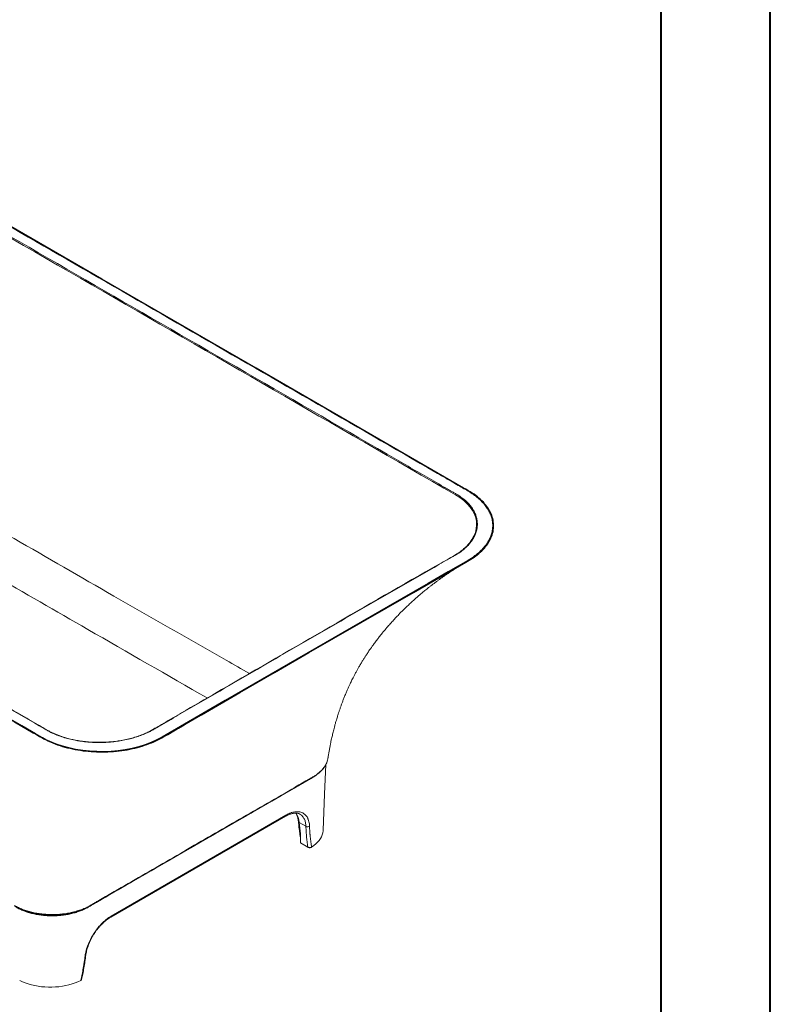
# Model space of a CAD drawing. Units: millimetres. Extents: x 0 to 840, y -2 to 593.
# Drawn here: x 703 to 840, y 132 to 312 of the extents above; entities that cross this region are included whole.
import ezdxf

# ---------------------------------------------------------------- set-up
doc = ezdxf.new("R2010")
doc.units = ezdxf.units.MM
doc.layers.add('SLD-0', color=7, linetype='Continuous')

msp = doc.modelspace()

# ---------------------------------------------------------------- linework, layer by layer
at = {"color": 7, "linetype": 'Continuous', "lineweight": 15}
for p, q in [((756.13116632, 173.43277201), (715.40181573, 149.92021839)), ((719.51049164, 148.11220788), (751.4148238, 166.5301868)), ((719.60664423, 148.30486124), (751.51097639, 166.72284015)), ((751.40858943, 166.52677514), (751.41486811, 166.53021239)), ((755.17324817, 164.69058211), (753.92760478, 165.40967674)), ((754.16372866, 163.35678742), (754.16372866, 161.65191575)), ((754.16372866, 161.65191575), (755.52473808, 160.86622173)), ((714.95697148, 141.19047745), (714.95624523, 141.18336817))]:
    msp.add_line(p, q, dxfattribs=at)
at = {"color": 8, "linetype": 'Continuous', "lineweight": 15}
for p, q in [((756.68269323, 173.78885358), (756.13116632, 173.43277201)), ((715.40181573, 149.92021839), (715.40605428, 149.95610567))]:
    msp.add_line(p, q, dxfattribs=at)
at = {"color": 7, "linetype": 'Continuous', "flags": 128}
msp.add_lwpolyline([(701.93321061, 183.77040997), (705.35532296, 181.79518923), (705.73942643, 181.5734733), (706.12352753, 181.35175578), (706.50762625, 181.13003667), (706.89179906, 180.90836714), (707.28329776, 180.69160099), (707.68712207, 180.48308463), (708.10323019, 180.28279009), (708.5077045, 180.1010892), (708.92324372, 179.9267943), (709.34996792, 179.75998574), (709.78799713, 179.60074386), (710.23745212, 179.4491495), (710.6985191, 179.30532729), (711.14414248, 179.17702116), (711.60063245, 179.05598418), (712.06568867, 178.94306397), (712.53471277, 178.83934757), (713.00752908, 178.74467205), (713.48411474, 178.65898289), (713.9644637, 178.58226571), (714.44856994, 178.51450613), (714.93642755, 178.45569009), (715.42804305, 178.40583308), (715.91455514, 178.36562888), (716.40472795, 178.3341521), (716.89849006, 178.31151276), (717.39302887, 178.2979097), (717.9251094, 178.29339748), (718.45527324, 178.29934568), (718.98353672, 178.31566523), (719.50991616, 178.34226706), (720.03442746, 178.37906435), (720.55706568, 178.42608414), (721.04810198, 178.47989616), (721.53743489, 178.54300458), (722.02513668, 178.61549212), (722.50952429, 178.69715342), (722.98717739, 178.78735634), (723.45786791, 178.88598477), (723.92163142, 178.99299566), (724.37850348, 179.10834597), (724.82851975, 179.23199257), (725.27170767, 179.36390222), (725.70031912, 179.50151862), (726.12229749, 179.64716177), (726.53759276, 179.80093213), (726.94598348, 179.9629132), (727.35113365, 180.134872), (727.7449265, 180.31352092), (728.12751484, 180.49876995), (728.49898991, 180.69056536), (728.85937231, 180.88889499), (729.21111585, 181.09231341), (729.56224043, 181.29609644), (729.91337176, 181.4998755), (732.12064689, 182.78067586), (736.06300346, 185.06735148), (743.1060362, 189.14887334), (749.39861161, 192.79068479), (755.69574118, 196.4298706), (765.24627604, 201.93834997), (774.80705027, 207.44090224), (784.3757083, 212.93889445), (784.69731947, 213.12356789), (785.01753071, 213.3088986), (785.32871272, 213.49846854), (785.62976481, 213.6927945), (785.92073255, 213.89185507), (786.2016387, 214.09563957), (786.47246009, 214.30415889), (786.75862649, 214.53904073), (787.03243132, 214.77976328), (787.29376687, 215.02635219), (787.54230565, 215.27865338), (787.7761929, 215.5347804), (787.99475063, 215.79387435), (788.19811004, 216.05590983), (788.38640236, 216.32086144), (788.55975904, 216.58870376), (788.71829182, 216.85941513), (788.85956873, 217.12808423), (788.98652091, 217.39952578), (789.09901844, 217.67376493), (789.19686445, 217.95083979), (789.28587591, 218.25327288), (789.35728365, 218.5584623), (789.41050526, 218.86364979), (789.44569022, 219.16850712), (789.46296391, 219.47303658), (789.46240237, 219.77723957), (789.44554239, 220.06376059), (789.41283209, 220.34999148), (789.36427141, 220.63593222), (789.29985645, 220.92158275), (789.21941442, 221.2069399), (789.12268915, 221.49185434), (789.0103188, 221.77417033), (788.88281907, 222.05308623), (788.7403995, 222.32866556), (788.58323892, 222.60094831), (788.41453926, 222.86516074), (788.23158253, 223.12618481), (788.03432822, 223.38401147), (787.82273579, 223.63863165), (787.58817524, 223.89919482), (787.33798545, 224.15627116), (787.07279293, 224.40903344), (786.79505456, 224.65519622), (786.50512671, 224.89468603), (786.20319345, 225.12760363), (785.88939467, 225.35402561), (785.53064683, 225.59566153), (785.15783018, 225.82959565), (784.77173609, 226.05626121), (784.382296, 226.28109505), (783.99285864, 226.50593039), (780.51585558, 228.51345234), (774.30738537, 232.098567), (746.09095065, 248.39675547), (717.87190962, 264.69343941), (689.64222543, 280.98397913)], dxfattribs=at)
at = {"color": 8, "linetype": 'Continuous', "lineweight": 15, "flags": 128}
msp.add_lwpolyline([(784.89575931, 216.28425397), (785.04561511, 216.45052342), (785.50355715, 217.08416167), (785.86847065, 217.74261687), (786.12619848, 218.39218436), (786.2899258, 219.05621994), (786.3570506, 219.74026177), (786.32073287, 220.42980601), (786.18812901, 221.08646364), (785.95808387, 221.73841772), (785.6235047, 222.39038537), (785.18682808, 223.02700187), (784.66065883, 223.62903074), (784.03760463, 224.20512386), (783.30538174, 224.75838083), (782.47658921, 225.27215849), (782.47658353, 225.27216168), (782.47658353, 225.27216168)], dxfattribs=at)
at = {"color": 7, "linetype": 'Continuous', "lineweight": 15, "flags": 128}
for points in [[(698.22542523, 186.00155735), (703.24337863, 183.10551463), (705.75219681, 181.65741096), (707.00738606, 180.93381173), (707.66160011, 180.58593273), (708.34926655, 180.26026324), (709.55480297, 179.77307567), (710.67577364, 179.40127033), (711.84639357, 179.08454866), (713.09465516, 178.81863266), (714.37767898, 178.61519222), (715.64987425, 178.47900937), (716.93727267, 178.40422251), (718.26868075, 178.39212173), (719.59703426, 178.44568635), (720.88242609, 178.56114107), (722.14666274, 178.73806889), (723.41660146, 178.98319633), (724.64545284, 179.29026132), (725.7907595, 179.64579568), (726.88086822, 180.05508239), (727.9365172, 180.52998867), (728.91889178, 181.05477553), (740.42692938, 187.72995332), (770.19373251, 204.91991259), (777.511451, 209.12773019), (781.18244961, 211.22466815), (784.83267524, 213.3335174), (785.70030875, 213.88777055), (786.04565886, 214.14891533)], [(758.31869505, 163.9848975), (758.59347474, 170.59728798), (758.81853947, 176.01314609)], [(758.31867469, 163.98490979), (758.3122712, 163.87902006), (758.25927796, 163.51395374), (758.15869522, 163.15223873), (758.01109703, 162.7959395), (757.81732581, 162.44708959), (757.57848747, 162.10768003), (757.29594519, 161.77964798), (756.97131153, 161.46486564), (756.60643932, 161.16512962), (756.20341104, 160.88215062)], [(714.01354761, 136.52646089), (713.51797267, 136.29143341), (712.99278, 136.07891873), (712.44103132, 135.89015573), (711.86594317, 135.72624485), (711.27086813, 135.58814164), (710.65927534, 135.47665121), (710.03473018, 135.39242351), (709.40087358, 135.33594956), (708.76140074, 135.30755859), (708.12003959, 135.30741612), (707.48052909, 135.33552297), (706.84659739, 135.39171528), (706.22194013, 135.47566548), (705.61019888, 135.58688415), (705.01493991, 135.72472293), (704.43963341, 135.88837826), (703.88763324, 136.07689607), (703.36215741, 136.28917735), (702.86626929, 136.52398458)]]:
    msp.add_lwpolyline(points, dxfattribs=at)
at = {"color": 8, "linetype": 'Continuous', "lineweight": 15}
for centre, radius, start, end in [((756.30508465, 173.72322359), 0.14989718, 301.1169990969, 356.0688652881), ((751.28784956, 166.71387576), 0.22330684, 304.667093402, 2.3006907147), ((750.54906669, 165.21947212), 3.38388791, 3.2222310106, 33.8069434589), ((754.03426577, 165.63108717), 0.24576238, 188.533977276, 244.2782903231), ((715.57405046, 150.20155256), 0.14289689, 301.8246691667, 357.5765102711), ((719.38510867, 148.29552184), 0.22173234, 303.2223417433, 2.4140203509), ((714.75363721, 141.2264536), 0.20713852, 289.5156926312, 347.9946548249)]:
    msp.add_arc(centre, radius, start, end, dxfattribs=at)
at = {"color": 7, "linetype": 'Continuous', "lineweight": 15}
for centre, radius, start, end in [((789.9538874, 168.5134052), 36.15973133, 184.923975417, 188.1987094582), ((755.49034156, 165.24605538), 0.63960829, 240.280000004, 302.2040170548)]:
    msp.add_arc(centre, radius, start, end, dxfattribs=at)
for points, knots in [([(785.09184343, 225.77243253), (785.08254717, 225.77868279), (784.75717083, 225.99744698), (784.02930912, 226.38274122), (782.9193858, 227.03808235), (781.1978344, 228.0259131), (764.56267125, 237.64942195), (733.06629279, 255.83359231), (696.47587798, 276.93660517), (669.19026078, 292.71232226), (656.85298208, 299.76358878), (650.38253187, 303.55223608), (649.53189242, 303.99329146), (648.56357411, 304.4210915), (647.4638259, 304.82863069), (646.29676382, 305.18417788), (645.08090406, 305.48107946), (643.83735238, 305.7151819), (642.56396694, 305.88912891), (641.25701055, 306.0009956), (639.89317311, 306.05005767), (638.49012616, 306.0279971), (637.04703271, 305.92837571), (635.60521734, 305.74814304), (634.20358644, 305.49012247), (632.86217237, 305.16041318), (631.58338738, 304.76178404), (630.35557432, 304.28961811), (629.2171124, 303.75000144), (628.16767538, 303.16683486), (627.30595527, 302.65652562), (626.77707417, 302.34478013), (626.58331556, 302.23057039)], [0, 0, 0, 0, 0.0001968304, 0.0068892194, 0.0135823588, 0.0221056932, 0.040365419, 0.33843956, 0.6365137051, 0.7538042109, 0.8710947173, 0.8759981116, 0.8809089874, 0.8868528262, 0.8927966719, 0.8989144711, 0.9050322295, 0.9109839583, 0.9169356178, 0.9230608605, 0.9291860997, 0.9357615324, 0.942393269, 0.9492048858, 0.9560792, 0.9626546966, 0.9692865347, 0.9760977987, 0.9829716719, 0.9895739843, 0.9961803697, 1, 1, 1, 1]), ([(602.68267646, 286.12047513), (607.42255403, 288.85674821), (612.15610119, 291.59666434), (619.24911628, 295.71074281), (621.61226263, 297.0827889), (625.15561577, 299.14164118), (626.33650659, 299.82805538), (628.1075601, 300.85783881), (628.69786311, 301.20112638), (629.43569348, 301.63026883), (629.65703891, 301.75901402), (629.87837899, 301.88776278), (630.02593787, 301.97359608), (630.09946355, 302.01668213), (630.47057476, 302.22978731), (630.77979284, 302.39204064), (631.42249686, 302.70034627), (631.75598736, 302.84639554), (632.27486065, 303.05302716), (632.45093588, 303.11982317), (632.80937644, 303.24921598), (632.99187719, 303.31183869), (633.91085455, 303.61130885), (634.67376639, 303.81014448), (635.8587786, 304.04868361), (636.26054376, 304.11826334), (636.87360604, 304.20733202), (637.08001929, 304.23450121), (637.49501755, 304.283403), (637.70271078, 304.30503916), (638.32635695, 304.36173356), (638.74287418, 304.38860898), (639.57738601, 304.42093682), (639.99538193, 304.42637001), (640.83288606, 304.41530698), (641.25238938, 304.39888159), (641.77773146, 304.36438672), (641.8829839, 304.35677557), (642.0927335, 304.34020236), (642.19724873, 304.33124138), (642.50972251, 304.30234808), (642.71661028, 304.28040753), (643.33300328, 304.20657688), (643.7382477, 304.14669568), (644.53757518, 304.00600019), (644.93166091, 303.92519091), (645.51417905, 303.78782813), (645.70690754, 303.7393319), (645.99379048, 303.66244308), (646.08905029, 303.63612361), (646.27882659, 303.58209056), (646.373498, 303.55432839), (646.84183081, 303.41295251), (647.20214425, 303.2912493), (647.89551103, 303.03150427), (648.2284834, 302.89341391), (648.86786258, 302.60131084), (649.17429288, 302.44731221), (649.54070374, 302.24484836), (649.61302942, 302.2037823), (649.75652093, 302.12095502), (649.97175872, 301.99671441), (650.47398395, 301.7068219), (651.47844911, 301.12704569), (653.48743666, 299.96752756), (657.50562814, 297.64862099), (660.95012016, 295.66118332), (681.61802735, 283.73712971), (699.99607334, 273.14182904), (736.72585104, 251.93597378), (755.07892963, 241.32623135), (775.73559967, 229.39572745), (778.03091947, 228.07019335), (780.90028636, 226.41340099), (781.61764164, 225.99921073), (782.33501481, 225.58503078), (782.55022784, 225.46077742), (782.6222277, 225.41951089), (782.76423752, 225.33582982), (782.83436848, 225.29350618), (783.17973468, 225.08010472), (783.44003315, 224.90319153), (784.17515454, 224.35473121), (784.60426037, 223.9654854), (785.06606512, 223.45005656), (785.15466127, 223.34551331), (785.32418747, 223.13345898), (785.40511268, 223.02589488), (785.63386521, 222.70212731), (785.76870489, 222.48375359), (786.12246786, 221.82136567), (786.29059622, 221.37007913), (786.41589428, 220.79382117), (786.43670324, 220.67796102), (786.46143688, 220.50324306), (786.46860209, 220.44481032), (786.48069574, 220.32820153), (786.48563505, 220.26995987), (786.50483515, 219.97906294), (786.5025494, 219.74734497), (786.46384435, 219.28584259), (786.42749881, 219.056054), (786.32104937, 218.59838912), (786.25092014, 218.37051427), (786.11957738, 218.03018324), (786.0714522, 217.91698565), (785.96641764, 217.69108808), (785.90972519, 217.57888194), (785.72806765, 217.24588905), (785.59128197, 217.02810412), (785.28675745, 216.6008453), (785.11894348, 216.3913916), (784.75256425, 215.98074104), (784.55401457, 215.77954), (784.23257919, 215.48407806), (784.12148864, 215.38665011), (783.89119276, 215.19397307), (783.77278806, 215.09938853), (783.4080159, 214.82079531), (783.15211366, 214.64192874), (782.74947345, 214.38376343), (782.61212235, 214.29940096), (782.40135786, 214.17541308), (782.3300544, 214.13464947), (782.18760411, 214.05303775), (781.83148143, 213.84900691), (780.90560141, 213.31850523), (780.0510355, 212.8287621), (774.92404173, 209.89008088), (770.36954363, 207.27627847), (761.27016404, 202.04309563), (756.72536905, 199.42366098), (747.64741364, 194.17809746), (743.11408462, 191.55205931), (736.32034615, 187.60940081), (734.05679155, 186.29459232), (730.66260975, 184.32171864), (729.2486061, 183.49955072), (727.83484839, 182.67724147), (727.48142062, 182.47165746), (727.41089794, 182.43044705), (727.26912493, 182.34844441), (727.19746984, 182.30788479), (726.98020717, 182.18752621), (726.83207197, 182.10893325), (726.0800544, 181.72674365), (725.44130909, 181.45445523), (724.42927704, 181.09461078), (724.08295806, 180.98275101), (723.54983197, 180.82726079), (723.36984326, 180.7774855), (723.00520831, 180.68213235), (722.82013969, 180.63646998), (722.26254555, 180.50699294), (721.88680214, 180.43036086), (721.12755818, 180.29581501), (720.74405631, 180.23790444), (719.96924228, 180.14092989), (719.57791201, 180.10190959), (718.98500509, 180.05764393), (718.7863825, 180.04527026), (718.38712998, 180.02536674), (718.18629789, 180.01784411), (717.18652509, 179.99279528), (716.39350192, 180.01251501), (715.21384005, 180.09986212), (714.82227382, 180.13865788), (714.2375055, 180.21195345), (714.04301289, 180.23890227), (713.75192844, 180.2831548), (713.65496116, 180.29855398), (713.46219937, 180.33047902), (713.36628913, 180.34702165), (712.50729528, 180.5010801), (711.77339513, 180.67456659), (710.71705508, 180.98965834), (710.37235041, 181.10382064), (709.86682034, 181.28927188), (709.70023837, 181.35346542), (709.37106338, 181.48676917), (709.20967842, 181.55538435), (708.73522385, 181.76692436), (708.43171321, 181.91557027), (708.06825872, 182.1108679), (707.9963671, 182.15040348), (707.85419232, 182.23043266), (707.78413995, 182.2710637), (707.57348398, 182.39265973), (702.93903009, 185.06775888), (698.30384064, 187.74241795), (675.82815194, 200.70929718), (657.84137038, 211.07920183), (621.89268305, 231.83337795), (603.92989016, 242.21713028), (583.71348436, 253.8940838), (581.46709931, 255.19145513), (578.09728896, 257.13737782), (576.97398059, 257.78599605), (575.56978858, 258.59673898), (575.28894737, 258.75888607), (574.93789225, 258.961568), (574.86740184, 259.00195525), (574.72825653, 259.08370956), (574.65953345, 259.12504021), (574.45589168, 259.25038136), (574.32349809, 259.33573976), (573.93634413, 259.59716731), (573.6915818, 259.77857347), (573.34474342, 260.06152165), (573.2324915, 260.15770763), (573.01628033, 260.35238442), (572.91211517, 260.45103018), (572.71155809, 260.65090076), (572.61516669, 260.75212574), (572.43013886, 260.95714869), (572.34136252, 261.06112386), (572.08781836, 261.37560174), (571.9362837, 261.58807335), (571.5315844, 262.23353148), (571.32766137, 262.67445443), (571.15535388, 263.23892043), (571.12502949, 263.35248042), (571.0857926, 263.5238277), (571.07375598, 263.58111145), (571.05178352, 263.69601755), (571.04184508, 263.75367405), (570.9976487, 264.04141102), (570.97959733, 264.270908), (570.97740489, 264.72854485), (570.99325783, 264.95668495), (571.0580318, 265.41164176), (571.10695356, 265.63845842), (571.2055644, 265.97767377), (571.24265299, 266.09057674), (571.32545724, 266.3160374), (571.37128718, 266.42886489), (571.52078203, 266.76452718), (571.63622217, 266.9843748), (572.02837351, 267.63250927), (572.35105793, 268.04935233), (572.83124748, 268.55128038), (572.93114195, 268.650706), (573.13877991, 268.84760344), (573.2467894, 268.94529874), (573.58058754, 269.23339054), (573.8160131, 269.41876603), (574.31183123, 269.77657077), (574.57221904, 269.94900248), (574.91331529, 270.15644704), (574.98231742, 270.19753), (575.12189758, 270.27887876), (575.19257307, 270.31909403), (575.40384104, 270.44013314), (575.54468397, 270.52082711), (580.19241973, 273.18377025), (584.69686908, 275.76738019), (591.44699746, 279.64663054), (593.69594788, 280.94034754), (597.06745484, 282.88203583), (598.1909717, 283.52945022), (599.87574351, 284.50086359), (600.71800345, 284.98664305), (601.70041546, 285.55351547), (602.1915649, 285.83698436), (602.43712542, 285.97872701), (602.55990213, 286.04960039), (602.62128959, 286.08503759), (602.6519831, 286.10275632), (602.6673298, 286.11161571), (602.67390695, 286.1154126), (602.67829171, 286.11794387), (602.68036207, 286.11913906), (602.68267646, 286.12047513)], [0, 0, 0, 0, 0.03125, 0.03125, 0.046875, 0.046875, 0.0546875, 0.0546875, 0.05859375, 0.05859375, 0.0595703125, 0.0600585938, 0.0600585938, 0.060546875, 0.060546875, 0.0625, 0.0625, 0.064453125, 0.064453125, 0.0654296875, 0.0654296875, 0.06640625, 0.06640625, 0.0703125, 0.0703125, 0.072265625, 0.072265625, 0.0732421875, 0.0732421875, 0.07421875, 0.07421875, 0.076171875, 0.076171875, 0.078125, 0.078125, 0.080078125, 0.080078125, 0.0805664063, 0.0805664063, 0.0810546875, 0.0810546875, 0.08203125, 0.08203125, 0.083984375, 0.083984375, 0.0859375, 0.0859375, 0.0869140625, 0.0869140625, 0.0874023438, 0.0874023438, 0.087890625, 0.087890625, 0.08984375, 0.08984375, 0.091796875, 0.091796875, 0.09375, 0.09375, 0.0942382813, 0.0942382813, 0.0947265625, 0.095703125, 0.09765625, 0.1015625, 0.109375, 0.125, 0.125, 0.25, 0.25, 0.375, 0.375, 0.390625, 0.390625, 0.39453125, 0.3955078125, 0.3955078125, 0.3959960937, 0.3959960937, 0.396484375, 0.396484375, 0.3984375, 0.3984375, 0.40234375, 0.40234375, 0.4033203125, 0.4033203125, 0.404296875, 0.404296875, 0.40625, 0.40625, 0.41015625, 0.41015625, 0.4111328125, 0.4111328125, 0.4116210937, 0.4116210937, 0.412109375, 0.412109375, 0.4140625, 0.4140625, 0.416015625, 0.416015625, 0.41796875, 0.41796875, 0.4189453125, 0.4189453125, 0.419921875, 0.419921875, 0.421875, 0.421875, 0.423828125, 0.423828125, 0.42578125, 0.42578125, 0.4267578125, 0.4267578125, 0.427734375, 0.427734375, 0.4296875, 0.4296875, 0.4306640625, 0.4306640625, 0.4311523437, 0.4311523437, 0.431640625, 0.43359375, 0.4375, 0.4375, 0.46875, 0.46875, 0.5, 0.5, 0.53125, 0.53125, 0.546875, 0.546875, 0.5546875, 0.556640625, 0.556640625, 0.5571289062, 0.5571289062, 0.5576171875, 0.5576171875, 0.55859375, 0.55859375, 0.5625, 0.5625, 0.564453125, 0.564453125, 0.5654296875, 0.5654296875, 0.56640625, 0.56640625, 0.568359375, 0.568359375, 0.5703125, 0.5703125, 0.572265625, 0.572265625, 0.5732421875, 0.5732421875, 0.57421875, 0.57421875, 0.578125, 0.578125, 0.580078125, 0.580078125, 0.5810546875, 0.5810546875, 0.5815429687, 0.5815429687, 0.58203125, 0.58203125, 0.5859375, 0.5859375, 0.587890625, 0.587890625, 0.5888671875, 0.5888671875, 0.58984375, 0.58984375, 0.591796875, 0.591796875, 0.5922851562, 0.5922851562, 0.5927734375, 0.5927734375, 0.59375, 0.625, 0.625, 0.75, 0.75, 0.875, 0.875, 0.890625, 0.890625, 0.8984375, 0.8984375, 0.900390625, 0.900390625, 0.9008789062, 0.9008789062, 0.9013671875, 0.9013671875, 0.90234375, 0.90234375, 0.904296875, 0.904296875, 0.9052734375, 0.9052734375, 0.90625, 0.90625, 0.9072265625, 0.9072265625, 0.908203125, 0.908203125, 0.91015625, 0.91015625, 0.9140625, 0.9140625, 0.9150390625, 0.9150390625, 0.9155273437, 0.9155273437, 0.916015625, 0.916015625, 0.91796875, 0.91796875, 0.919921875, 0.919921875, 0.921875, 0.921875, 0.9228515625, 0.9228515625, 0.923828125, 0.923828125, 0.92578125, 0.92578125, 0.9296875, 0.9296875, 0.9306640625, 0.9306640625, 0.931640625, 0.931640625, 0.93359375, 0.93359375, 0.935546875, 0.935546875, 0.9360351562, 0.9360351562, 0.9365234375, 0.9365234375, 0.9375, 0.9375, 0.96875, 0.96875, 0.984375, 0.984375, 0.9921875, 0.9921875, 0.99609375, 0.998046875, 0.9990234375, 0.9995117188, 0.9997558594, 0.9998779297, 0.9999389648, 0.9999694824, 0.9999847412, 0.9999847412, 1, 1, 1, 1]), ([(782.47658353, 225.27216168), (760.32193859, 238.06302232), (738.18424199, 250.86305449), (693.87270926, 276.44355784), (671.69887362, 289.22402897), (649.54198332, 302.01367289)], [0, 0, 0, 0, 0.5, 0.5, 1, 1, 1, 1]), ([(789.28578299, 218.8368092), (789.27919982, 218.76376576), (789.25022673, 218.44229533), (789.08910825, 217.87619276), (788.8005232, 217.1398157), (788.39311645, 216.4121317), (787.88301703, 215.7083285), (787.27570903, 215.03647334), (786.57532792, 214.39761969), (785.77730039, 213.7864077), (784.59301806, 213.04151604), (783.02969654, 212.17350309), (780.59885031, 210.76605802), (776.32130371, 208.31632202), (762.73375848, 200.48640957), (746.41521066, 191.19309543), (732.56806178, 182.94512379), (728.01202168, 180.42073863), (726.97160638, 179.95359976), (725.85805531, 179.53096674), (724.68731483, 179.16656921), (723.47644781, 178.86266697), (722.22865178, 178.61895528), (720.93426243, 178.43451915), (719.62226334, 178.3159354), (718.30962604, 178.2618726), (716.99937757, 178.27118348), (715.6794243, 178.3451796), (714.37818881, 178.48357167), (713.11132707, 178.68383399), (711.88051766, 178.94329447), (710.67767018, 179.26609429), (709.48242116, 179.66200147), (708.3152718, 180.13362168), (707.19180006, 180.68641949), (706.17219147, 181.2897218), (704.76408314, 182.09779501), (702.71118216, 183.28539539), (699.88374434, 184.91609708), (681.34374986, 195.61689405), (647.37342341, 215.22339236), (607.32584659, 238.29188729), (583.36645674, 252.22637652), (575.20985794, 256.87992841), (573.74766431, 257.71116066), (572.54587268, 258.41281234), (571.63697724, 259.00301031), (570.98833105, 259.4935287), (570.37647248, 260.02864184), (569.76392297, 260.66268039), (569.20040471, 261.3835361), (568.7159453, 262.19975939), (568.37306776, 263.0527981), (568.19611775, 263.72512665), (568.17321971, 264.10937948), (568.16798133, 264.19728491)], [0, 0, 0, 0, 0.0012032962, 0.0052958096, 0.009416652, 0.0136265055, 0.0178670447, 0.0219650589, 0.0260912856, 0.0303067561, 0.0345529965, 0.0427340533, 0.0509151456, 0.0672772919, 0.1000014035, 0.2333972576, 0.2850833777, 0.2892019356, 0.2933486825, 0.2975852969, 0.3018532122, 0.3059723499, 0.3101203543, 0.3143592097, 0.3186296001, 0.3227274498, 0.3268536989, 0.3310695199, 0.3353162042, 0.3394116828, 0.3435355159, 0.3477491863, 0.3519939714, 0.3566025052, 0.3612520053, 0.3659659198, 0.370463788, 0.3801283938, 0.393586792, 0.4084528587, 0.6293124526, 0.8501721275, 0.9461349168, 0.9526338535, 0.9591327483, 0.965629882, 0.9688958481, 0.9721618078, 0.9758040061, 0.9794662455, 0.9841265795, 0.9888291302, 0.9936665282, 0.9985510931, 1, 1, 1, 1]), ([(789.30767074, 218.86967324), (789.31277532, 218.8999858), (789.34437098, 219.08761032), (789.36164558, 219.43464494), (789.35702869, 219.90908896), (789.30655209, 220.38249691), (789.21510084, 220.85263344), (789.08178465, 221.31770568), (788.90758647, 221.77591056), (788.69300145, 222.22544166), (788.43809272, 222.66782394), (788.14357902, 223.10313318), (787.80864342, 223.53114545), (787.43561272, 223.94863084), (787.02539121, 224.3543144), (786.59615128, 224.73237334), (786.14584468, 225.08833752), (785.66374618, 225.42604983), (785.31831945, 225.65406744), (785.1293819, 225.76805438), (785.12433552, 225.77109889)], [0, 0, 0, 0, 0.01210279295, 0.07491222372, 0.13777581687, 0.20058390123, 0.26325560328, 0.32571775593, 0.38790513077, 0.44976247761, 0.511181854, 0.57352671072, 0.63593395909, 0.69840016283, 0.76089386209, 0.82338850349, 0.87891334648, 0.9368482015, 0.99831326445, 1, 1, 1, 1]), ([(711.05592361, 180.9377091), (710.93960168, 180.97230073), (710.60280285, 181.07245744), (710.06877757, 181.26105466), (709.45611483, 181.50041567), (708.87544683, 181.75854198), (708.30655168, 182.04102736), (707.71245179, 182.36258584), (707.02357864, 182.76064326), (705.97648023, 183.38739848), (704.56374116, 184.1957799), (690.82463877, 192.13896185), (668.91708051, 204.75390398), (647.59999584, 217.06273045), (638.91051823, 222.08017415)], [0, 0, 0, 0, 0.0038733034, 0.0112147731, 0.0185270191, 0.0257923216, 0.0329437568, 0.0407810231, 0.0499334717, 0.0618130497, 0.0853589116, 0.1087033707, 0.6366809896, 1, 1, 1, 1]), ([(711.07117076, 180.92411366), (711.08474189, 180.91971108), (711.35807889, 180.83103837), (711.9429316, 180.67963984), (712.82712987, 180.47621037), (713.81389542, 180.30037915), (714.87439333, 180.16104653), (716.00831066, 180.06889564), (717.16415408, 180.03051434), (718.32048025, 180.0486285), (719.46747265, 180.1215711), (720.6001376, 180.24841753), (721.72357533, 180.43136091), (722.81930164, 180.66827937), (723.87401011, 180.95682497), (724.88655024, 181.29533127), (725.856513, 181.68697611), (726.76382295, 182.12185251), (727.58445216, 182.59974503), (728.6661611, 183.22873893), (730.5586549, 184.32939612), (734.34533174, 186.53010393), (744.19615627, 192.25439185), (759.64691561, 201.14060988), (773.7466183, 209.39059354), (781.73696214, 213.82616234), (783.18264084, 214.72860502), (783.89344892, 215.27742945), (784.47198791, 215.79627867), (784.77027376, 216.1397566), (784.89575931, 216.28425397)], [0, 0, 0, 0, 0.00046943113, 0.00945484026, 0.01926227357, 0.02912252214, 0.04048630795, 0.05193051941, 0.06349701175, 0.07523110677, 0.08663574999, 0.09811815384, 0.10984539301, 0.12165648286, 0.13322612026, 0.14487660188, 0.15678329559, 0.16877911113, 0.1803015339, 0.19183071207, 0.21488895611, 0.26100494445, 0.35323452984, 0.6347538502, 0.91627221126, 0.95603554528, 0.9679872983, 0.98002917448, 0.99159849461, 1, 1, 1, 1]), ([(759.20468853, 177.18019825), (759.21415034, 177.24394335), (759.25582238, 177.52469184), (759.33761604, 178.02360088), (759.45117393, 178.68017169), (759.57120229, 179.3235614), (759.69038839, 179.92300515), (759.801805, 180.45282201), (759.90210297, 180.90806594), (759.99611338, 181.31847119), (760.08962786, 181.71262276), (760.19264332, 182.13175903), (760.31012297, 182.59210908), (760.44486024, 183.09872248), (760.58766445, 183.61263248), (760.72652355, 184.0919725), (760.84969759, 184.50236224), (760.95827596, 184.85370501), (761.07724644, 185.22924677), (761.22160689, 185.67150251), (761.39695933, 186.18861251), (761.58558161, 186.72342876), (761.78576342, 187.26956272), (762.00339924, 187.84041539), (762.2484983, 188.45736937), (762.50722254, 189.08055071), (762.76577153, 189.67719409), (763.00661327, 190.21256566), (763.21934038, 190.66980572), (763.4118785, 191.07234579), (763.59683824, 191.45008555), (763.80709413, 191.86885368), (764.05153251, 192.34196491), (764.31944258, 192.84416347), (764.59437397, 193.34324784), (764.89299864, 193.86941736), (765.21133229, 194.41239376), (765.54200514, 194.95748161), (765.85085269, 195.45150867), (766.10464232, 195.84676635), (766.31522413, 196.16825284), (766.49769419, 196.4427807), (766.70525833, 196.75015178), (766.9494892, 197.10525215), (767.22114433, 197.49203325), (767.4979657, 197.87759257), (767.76381032, 198.24038405), (768.00773639, 198.5671364), (768.23392361, 198.8650681), (768.4554025, 199.15248767), (768.69473229, 199.45839068), (769.0880434, 199.9525124), (769.61781736, 200.59776345), (770.25664844, 201.34429995), (770.87716664, 202.04308358), (771.50564789, 202.72655098), (772.18756381, 203.44181782), (772.91596874, 204.1771177), (773.61351278, 204.85417078), (774.24447316, 205.4462664), (774.79080162, 205.94487273), (775.30900355, 206.40582706), (775.81562148, 206.84582442), (776.34725512, 207.29670569), (776.93792856, 207.78500113), (777.49746644, 208.23441874), (777.98624312, 208.6173834), (778.39514858, 208.93210674), (778.80761187, 209.24388876), (779.23678221, 209.56206485), (779.67761756, 209.88276011), (780.17332313, 210.23633963), (780.71252152, 210.61193468), (781.26764922, 210.98896256), (781.79924587, 211.34163125), (782.25746338, 211.6386638), (782.65062246, 211.88873289), (782.95669539, 212.08064598), (783.24189884, 212.25712359), (783.52424068, 212.42977754), (783.82704699, 212.61256517), (784.07129758, 212.75779352), (784.21970289, 212.84559502), (784.29725416, 212.89196771), (784.33568017, 212.91501469), (784.33003859, 212.91202629), (784.328726, 212.911331)], [0, 0, 0, 0, 0.0039288509, 0.017303588, 0.0309835695, 0.0448820287, 0.0577042641, 0.0688300057, 0.0785031343, 0.0867270997, 0.095095769, 0.1038539107, 0.1138247142, 0.1250075565, 0.1369530826, 0.1475970878, 0.1566835353, 0.1642132191, 0.1710440875, 0.181864598, 0.1940242583, 0.2061241912, 0.2183970383, 0.2315996865, 0.2457325601, 0.2615751343, 0.2756066513, 0.2882658114, 0.300084341, 0.3087856224, 0.3176897874, 0.3278710573, 0.3397862879, 0.3529553503, 0.3655915575, 0.3775380642, 0.3930158959, 0.4073433878, 0.4199634837, 0.431717544, 0.438511816, 0.4454691884, 0.4535909384, 0.4631252973, 0.4740693093, 0.48495406, 0.4946104772, 0.5038884725, 0.5119731327, 0.5194142409, 0.5279705942, 0.537755384, 0.5613364754, 0.5834039107, 0.6030190256, 0.6234009339, 0.6451307333, 0.6687753942, 0.6922887763, 0.7099008658, 0.7264610295, 0.7416277872, 0.7561841163, 0.7712737505, 0.7882285566, 0.8075186278, 0.8194752929, 0.8299011778, 0.842173491, 0.8543176225, 0.8659393995, 0.8790218921, 0.8955742775, 0.9105314081, 0.9246594813, 0.9390855588, 0.9478664481, 0.9564771331, 0.9637656526, 0.9706741147, 0.9791581053, 0.9878663036, 0.9918793846, 0.9956348234, 0.9989843812, 1, 1, 1, 1]), ([(756.38297766, 173.60047113), (756.51928022, 173.6843193), (756.79699942, 173.85516162), (757.18006184, 174.12403644), (757.53712425, 174.41145882), (757.86692142, 174.7169912), (758.17629975, 175.04775934), (758.45381134, 175.39844383), (758.69207513, 175.75924987), (758.88462401, 176.12911541), (759.00036211, 176.38690345), (759.03976588, 176.522631), (759.04198204, 176.53026466)], [0, 0, 0, 0, 0.1050553119, 0.2140522898, 0.316786225, 0.4239994444, 0.5387663782, 0.6538787902, 0.767463282, 0.8805120842, 0.9932797015, 1, 1, 1, 1]), ([(759.04950335, 176.56717906), (759.10058833, 176.71981052), (759.16861448, 176.92305873), (759.19097208, 177.12984514), (759.19654, 177.18134304)], [0, 0, 0, 0, 0.7509608926, 1, 1, 1, 1]), ([(715.64465077, 150.08298588), (715.703153, 150.11493638), (715.93951497, 150.24402348), (716.40853476, 150.52064984), (720.84562309, 153.08253014), (728.91692762, 157.76707695), (740.78470521, 164.62079862), (749.66282777, 169.71835909), (754.86596058, 172.72913196), (756.11306064, 173.43540955), (756.33976004, 173.58203843), (756.37592743, 173.60543145)], [0, 0, 0, 0, 0.0041482705, 0.01675993287, 0.0349309552, 0.33140785529, 0.61326245336, 0.90948939592, 0.98236472515, 0.99718648689, 1, 1, 1, 1]), ([(715.71681954, 150.19551013), (715.77087297, 150.22590235), (715.82422215, 150.25642134), (715.92993809, 150.31773289), (716.08851394, 150.40969943), (716.45853795, 150.62428256), (717.19864099, 151.05342742), (718.67906945, 151.91163485), (719.94839686, 152.64711161), (722.48758801, 154.11792164), (724.18109581, 155.09827141), (729.26385254, 158.03895477), (732.65531121, 159.99895561), (739.44496463, 163.9185391), (742.84315076, 165.87811677), (747.94484552, 168.81679211), (749.64615279, 169.79622737), (752.19918008, 171.26509246), (753.47596041, 171.99945241), (754.96598796, 172.85605274), (755.71111224, 173.28431136), (756.08370177, 173.4984299), (756.24338883, 173.59019263), (756.34984817, 173.65136726), (756.40258898, 173.68209275), (756.45462915, 173.71294703)], [0, 0, 0, 0, 0.00390625, 0.00390625, 0.0078125, 0.015625, 0.03125, 0.0625, 0.125, 0.125, 0.25, 0.25, 0.5, 0.5, 0.75, 0.75, 0.875, 0.875, 0.9375, 0.96875, 0.984375, 0.9921875, 0.99609375, 0.99609375, 1, 1, 1, 1]), ([(751.51097639, 166.72284015), (751.65292821, 166.8047872), (751.79409615, 166.87909159), (752.00467755, 166.97913615), (752.07480107, 167.01063028), (752.21393667, 167.06948379), (752.2829321, 167.0968447), (752.62509979, 167.22350876), (752.88991424, 167.29264567), (753.27388112, 167.34850984), (753.39964727, 167.35910829), (753.64658089, 167.363707), (753.76581542, 167.3576696), (754.11114255, 167.31539883), (754.32501097, 167.25520551), (754.57175376, 167.13964308), (754.62006454, 167.1144986), (754.71457288, 167.06007195), (754.76076203, 167.03077572), (754.89470808, 166.93760054), (754.97836278, 166.86817209), (755.21283185, 166.63851286), (755.34728999, 166.45708802), (755.48736166, 166.19402385), (755.5140283, 166.13943135), (755.5640889, 166.02740593), (755.58749354, 165.96998465), (755.65291884, 165.79357164), (755.69016092, 165.67043945), (755.78308751, 165.28475368), (755.82013693, 165.00605348), (755.83121159, 164.70484711)], [0, 0, 0, 0, 0.0625, 0.0625, 0.09375, 0.09375, 0.125, 0.125, 0.25, 0.25, 0.3125, 0.3125, 0.375, 0.375, 0.5, 0.5, 0.53125, 0.53125, 0.5625, 0.5625, 0.625, 0.625, 0.75, 0.75, 0.78125, 0.78125, 0.8125, 0.8125, 0.875, 0.875, 1, 1, 1, 1]), ([(751.41318729, 166.51617154), (751.44440819, 166.53481379), (751.59115084, 166.622435), (751.8495095, 166.74685252), (752.18480483, 166.88738549), (752.50969633, 166.99155587), (752.82072452, 167.06199524), (753.11441365, 167.09807762), (753.38793463, 167.10051263), (753.64026057, 167.07134103), (753.86908893, 167.00747222), (754.02204078, 166.94747261), (754.09480222, 166.89774037), (754.1050565, 166.8907316)], [0, 0, 0, 0, 0.0283463923, 0.1332320723, 0.2386632103, 0.3443452771, 0.4499827953, 0.5554323093, 0.6608195219, 0.7664777933, 0.8732074271, 0.9821311035, 1, 1, 1, 1]), ([(753.32794336, 167.09469996), (753.37453848, 167.01814916), (753.47066323, 166.8602265), (753.58831807, 166.57976224), (753.68469748, 166.2668159), (753.75410597, 165.93915095), (753.77924178, 165.70590956), (753.79117493, 165.59517899)], [0, 0, 0, 0, 0.1964554704, 0.405283432, 0.6112135137, 0.8154249173, 1, 1, 1, 1]), ([(753.79117493, 165.59517899), (753.80861615, 165.40394489), (753.85915903, 164.84976781), (753.96598981, 163.94847853), (754.07973027, 163.17212133), (754.15078214, 162.75244938), (754.16345481, 162.67759753)], [0, 0, 0, 0, 0.19201919132, 0.55645218272, 0.92088969555, 1, 1, 1, 1]), ([(755.52473808, 160.86622173), (755.43564321, 161.47407943), (755.3599344, 162.09852967), (755.27068916, 163.05555792), (755.24492589, 163.37807859), (755.20244966, 164.02946687), (755.18563224, 164.35840024), (755.17324817, 164.69058211)], [0, 0, 0, 0, 0.5, 0.5, 0.75, 0.75, 1, 1, 1, 1]), ([(755.83121159, 164.70484711), (755.84347813, 164.37122414), (755.86026405, 164.04093314), (755.88687739, 163.63222087), (755.89528379, 163.50991861), (755.90432353, 163.38808328), (755.91049074, 163.30696348), (755.91344104, 163.26630474), (755.93074387, 163.06489784), (755.94570142, 162.90469924), (755.99381759, 162.42694999), (756.03022427, 162.11224215), (756.11104718, 161.4908473), (756.15546835, 161.18415578), (756.20342512, 160.88214341)], [0, 0, 0, 0, 0.25, 0.25, 0.3125, 0.34375, 0.34375, 0.375, 0.375, 0.5, 0.5, 0.75, 0.75, 1, 1, 1, 1]), ([(756.20342512, 160.88214341), (756.18218483, 160.86832992), (756.1589632, 160.85593796), (756.10868052, 160.83390866), (756.08128549, 160.82418798), (756.02415471, 160.80822631), (755.99454238, 160.80196357), (755.93320933, 160.79289809), (755.90130165, 160.79013273), (755.83821062, 160.78843899), (755.80668532, 160.78943719), (755.74367691, 160.79528151), (755.71292511, 160.80008418), (755.65403001, 160.81317062), (755.62542515, 160.82158116), (755.57205129, 160.84161779), (755.5473768, 160.85315268), (755.52473808, 160.86622173)], [0, 0, 0, 0, 0.125, 0.125, 0.25, 0.25, 0.375, 0.375, 0.5, 0.5, 0.625, 0.625, 0.75, 0.75, 0.875, 0.875, 1, 1, 1, 1]), ([(701.90495518, 150.20860313), (702.13586953, 150.07841423), (702.3764625, 149.95526041), (702.87648609, 149.7227503), (703.13614486, 149.61332928), (703.94267839, 149.30672653), (704.50481391, 149.13535278), (705.38335607, 148.9263161), (705.68213732, 148.8647074), (706.13940189, 148.78461233), (706.29337833, 148.75996684), (706.60429101, 148.71491505), (706.76002611, 148.69468193), (707.22805288, 148.64076053), (707.54116308, 148.61381903), (708.16951766, 148.57746467), (708.48476212, 148.56805258), (709.11741151, 148.56702482), (709.43481683, 148.57541553), (710.07185116, 148.61046006), (710.38715852, 148.63688896), (711.01014908, 148.70710438), (711.31805623, 148.75092012), (711.92672823, 148.85580112), (712.22774911, 148.91692449), (712.82139178, 149.05670313), (713.11154158, 149.13477843), (713.53684649, 149.26398621), (713.67714251, 149.30913834), (713.95350137, 149.4032039), (714.08937342, 149.45204486), (714.49015053, 149.60393569), (714.74822762, 149.71234481), (715.24624415, 149.94326661), (715.48622138, 150.06585339), (715.71681954, 150.19551013)], [0, 0, 0, 0, 0.0625, 0.0625, 0.125, 0.125, 0.25, 0.25, 0.3125, 0.3125, 0.34375, 0.34375, 0.375, 0.375, 0.4375, 0.4375, 0.5, 0.5, 0.5625, 0.5625, 0.625, 0.625, 0.6875, 0.6875, 0.75, 0.75, 0.8125, 0.8125, 0.84375, 0.84375, 0.875, 0.875, 0.9375, 0.9375, 1, 1, 1, 1]), ([(701.97508453, 150.07655552), (702.00227356, 150.06104652), (702.17082033, 149.96490511), (702.50940266, 149.79203124), (703.0014516, 149.56674534), (703.5342025, 149.35461127), (704.094224, 149.16075689), (704.6756258, 148.98877703), (705.27235888, 148.84071819), (705.88409652, 148.71595232), (706.51078473, 148.61453596), (707.1486508, 148.53724553), (707.79321921, 148.48475906), (708.4399564, 148.45747941), (709.08507858, 148.45564014), (709.72742285, 148.47910881), (710.36699733, 148.52737019), (711.00320247, 148.60045818), (711.63285033, 148.69824932), (712.25158686, 148.82032931), (712.8551055, 148.96600765), (713.43851561, 149.13430036), (714.00049173, 149.32436922), (714.54072249, 149.53519128), (715.05637634, 149.76726152), (715.42401921, 149.95262305), (715.61414552, 150.06003271), (715.6495385, 150.08002757)], [0, 0, 0, 0, 0.00755868043, 0.04685680996, 0.08849162367, 0.13085152392, 0.17423479168, 0.21728513071, 0.25993613166, 0.3028170651, 0.34592000191, 0.38913385269, 0.4323179923, 0.47534498913, 0.51811591102, 0.56065454024, 0.60336934037, 0.64636855767, 0.68955316353, 0.73281880485, 0.77603151275, 0.81908331084, 0.86172455958, 0.90453700197, 0.94743650537, 0.99021503624, 1, 1, 1, 1]), ([(715.40181573, 149.92021839), (715.29316774, 149.85749724), (715.18231542, 149.79608911), (714.9557077, 149.67707827), (714.84004791, 149.61927258), (714.48604718, 149.45092002), (714.24070802, 149.34542053), (713.85842941, 149.19745794), (713.72837305, 149.14977559), (713.46573576, 149.05864221), (713.33295283, 149.01510341), (712.93029308, 148.89045634), (712.65611932, 148.81529733), (712.09635541, 148.68078161), (711.81077956, 148.62140983), (711.3738118, 148.5442675), (711.22671768, 148.52054503), (710.9295906, 148.47716893), (710.77940282, 148.45751113), (710.3293781, 148.40535298), (710.02847913, 148.37937338), (709.42497766, 148.34438631), (709.12237495, 148.33538089), (708.51544452, 148.33454845), (708.2111166, 148.34272711), (707.75330313, 148.36816238), (707.60063618, 148.37884773), (707.29822274, 148.40438546), (707.14805978, 148.41925827), (706.70067339, 148.47012891), (706.40654806, 148.51237174), (705.82639404, 148.61318024), (705.54036414, 148.67174337), (705.11754818, 148.77214142), (704.97765308, 148.80771044), (704.69998128, 148.88311835), (704.56254432, 148.92287111), (704.29168262, 149.00610683), (704.1580699, 149.04964012), (703.89449101, 149.14054824), (703.76451962, 149.18793445), (703.38225364, 149.33507611), (703.13685664, 149.44005627), (702.66462725, 149.66355421), (702.43779013, 149.78206877), (702.22047159, 149.9075241)], [0, 0, 0, 0, 0.03125, 0.03125, 0.0625, 0.0625, 0.125, 0.125, 0.15625, 0.15625, 0.1875, 0.1875, 0.25, 0.25, 0.3125, 0.3125, 0.34375, 0.34375, 0.375, 0.375, 0.4375, 0.4375, 0.5, 0.5, 0.5625, 0.5625, 0.59375, 0.59375, 0.625, 0.625, 0.6875, 0.6875, 0.75, 0.75, 0.78125, 0.78125, 0.8125, 0.8125, 0.84375, 0.84375, 0.875, 0.875, 0.9375, 0.9375, 1, 1, 1, 1]), ([(714.82283494, 141.03121518), (714.84417312, 141.19732695), (714.87195817, 141.36602759), (714.92326024, 141.62294349), (714.94200279, 141.70937375), (714.98254424, 141.88277776), (715.0043151, 141.969657), (715.12053216, 142.40492318), (715.23688175, 142.75589809), (715.44612245, 143.28646231), (715.52169119, 143.46400492), (715.68486831, 143.82051268), (715.77139329, 143.99708206), (716.04444094, 144.52008621), (716.24469476, 144.86067946), (716.51796509, 145.27624802), (716.57377588, 145.35884906), (716.68775292, 145.52300717), (716.7459716, 145.60462307), (716.92235457, 145.84535711), (717.04281972, 146.00122357), (717.41262581, 146.45530611), (717.67030642, 146.74011932), (718.00669207, 147.07317833), (718.07487008, 147.13879951), (718.21166872, 147.26672258), (718.28025593, 147.32900574), (718.48657102, 147.5109111), (718.62485121, 147.62559957), (719.04186496, 147.95025216), (719.32275259, 148.14097408), (719.60664423, 148.30486124)], [0, 0, 0, 0, 0.0625, 0.0625, 0.09375, 0.09375, 0.125, 0.125, 0.25, 0.25, 0.3125, 0.3125, 0.375, 0.375, 0.5, 0.5, 0.53125, 0.53125, 0.5625, 0.5625, 0.625, 0.625, 0.75, 0.75, 0.78125, 0.78125, 0.8125, 0.8125, 0.875, 0.875, 1, 1, 1, 1]), ([(714.96770522, 141.18814878), (714.97133396, 141.22037736), (714.99005792, 141.38667377), (715.05134457, 141.70365824), (715.15271742, 142.13684102), (715.28415532, 142.58297463), (715.44194238, 143.03565901), (715.62550913, 143.49034316), (715.83285936, 143.9419447), (716.0620194, 144.38592925), (716.31079799, 144.81821693), (716.57680871, 145.23488385), (716.85897712, 145.63490969), (717.15688113, 146.01925958), (717.47094399, 146.38864532), (717.79972587, 146.74105761), (718.14037089, 147.0730047), (718.48960973, 147.38130556), (718.84348515, 147.66144893), (719.18539575, 147.90502195), (719.40687048, 148.03831892), (719.51081885, 148.10088137)], [0, 0, 0, 0, 0.013204357, 0.0681332365, 0.1236432676, 0.1795617023, 0.2356816996, 0.2917372515, 0.3474976622, 0.4027980086, 0.4575265804, 0.5116272718, 0.564974513, 0.6185281641, 0.6727887115, 0.7276901715, 0.7831147071, 0.8388959764, 0.8948317371, 0.9506396492, 1, 1, 1, 1]), ([(714.01356011, 136.52645276), (714.1922661, 137.28935764), (714.34759847, 138.04770066), (714.51633974, 138.9875511), (714.54880961, 139.17512119), (714.58784076, 139.40905606), (714.59514699, 139.45564251), (714.61001748, 139.54891846), (714.63211595, 139.68874888), (714.71086309, 140.20054139), (714.77553795, 140.66302146), (714.82283494, 141.03121518)], [0, 0, 0, 0, 0.5, 0.5, 0.625, 0.625, 0.65625, 0.65625, 0.6875, 0.75, 1, 1, 1, 1]), ([(714.16929568, 136.69506834), (714.24138992, 137.02078342), (714.40075087, 137.74076137), (714.60678967, 138.84988318), (714.80013772, 140.02289462), (714.90413158, 140.79608396), (714.956203, 141.18323245)], [0, 0, 0, 0, 0.21496991799, 0.47518096628, 0.73721456924, 1, 1, 1, 1]), ([(714.1657931, 136.69570487), (714.16543865, 136.68798131), (714.16370606, 136.65022756), (714.11322067, 136.58836243), (714.04575207, 136.54645058), (714.01356011, 136.52645276)], [0, 0, 0, 0, 0.1185359081, 0.5794182345, 1, 1, 1, 1])]:
    msp.add_open_spline(points, degree=3, knots=knots, dxfattribs=at)
at = {"color": 8, "linetype": 'Continuous', "lineweight": 15}
for points, knots in [([(681.33347115, 229.17652586), (686.38660811, 226.23942172), (693.21757545, 222.26896482), (706.1296443, 214.79630756), (720.81642155, 206.33308584), (735.15996225, 198.12087343), (743.41907833, 193.41199868), (744.83203908, 192.60640943)], [0, 0, 0, 0, 0.2395603305, 0.3238441409, 0.6110918648, 0.9334660122, 1, 1, 1, 1]), ([(786.04565886, 214.14891533), (786.1947997, 214.25874261), (786.61787699, 214.57029661), (787.21507851, 215.1253989), (787.83092864, 215.79899206), (788.33635093, 216.49493), (788.74159414, 217.21179794), (789.04317473, 217.95305264), (789.23450449, 218.70628003), (789.31434979, 219.45877357), (789.28615429, 220.21239123), (789.14637009, 220.96915725), (788.89578958, 221.71634056), (788.53970502, 222.44155956), (788.08112694, 223.14732225), (787.51531447, 223.83489773), (786.82595235, 224.5132689), (786.02904134, 225.16781639), (785.40197682, 225.57235563), (785.09184343, 225.77243253)], [0, 0, 0, 0, 0.0330480095, 0.0937493876, 0.1544511993, 0.2133673524, 0.272284243, 0.3329072373, 0.3935305097, 0.4524200031, 0.5113088895, 0.5719053471, 0.6325008609, 0.6913890934, 0.7502770957, 0.8108797132, 0.8714827832, 0.9364379925, 1, 1, 1, 1]), ([(737.13071624, 188.14673381), (729.8527148, 192.32107026), (716.76170021, 199.82949133), (697.60887175, 210.86821896), (684.97807668, 218.18217801), (678.14290508, 222.14822831), (677.37079072, 222.59624111)], [0, 0, 0, 0, 0.36459711377, 0.6558045051, 0.96111900343, 1, 1, 1, 1]), ([(756.45462915, 173.71294703), (756.62473515, 173.81831487), (756.9659315, 174.02966028), (757.42567722, 174.3763987), (757.84505274, 174.74479781), (758.22593773, 175.14628321), (758.56199172, 175.57843224), (758.83519448, 176.04416084), (758.99742031, 176.37572815), (759.04593568, 176.55406472), (759.04950335, 176.56717906)], [0, 0, 0, 0, 0.132333089, 0.2654319404, 0.4009144515, 0.5372110873, 0.6855777616, 0.8350194751, 0.9878678284, 1, 1, 1, 1]), ([(755.17324817, 164.69058211), (755.15358381, 164.93215319), (755.1136855, 165.42229245), (754.9059256, 166.03407886), (754.5821373, 166.52129856), (754.30790931, 166.80386169), (754.11966325, 166.88087756), (754.10535545, 166.88673121)], [0, 0, 0, 0, 0.24139862042, 0.48978935966, 0.73117359042, 0.97956762052, 1, 1, 1, 1])]:
    msp.add_open_spline(points, degree=3, knots=knots, dxfattribs=at)
at = {"layer": 'SLD-0', "color": 179, "linetype": 'Continuous', "lineweight": 40}
for p, q in [((840.02718577, -1.59985059), (840.02718577, 592.7881113)), ((820.02718577, 551.15569429), (820.02718577, 18.40014941))]:
    msp.add_line(p, q, dxfattribs=at)

doc.saveas('drawing.dxf')
